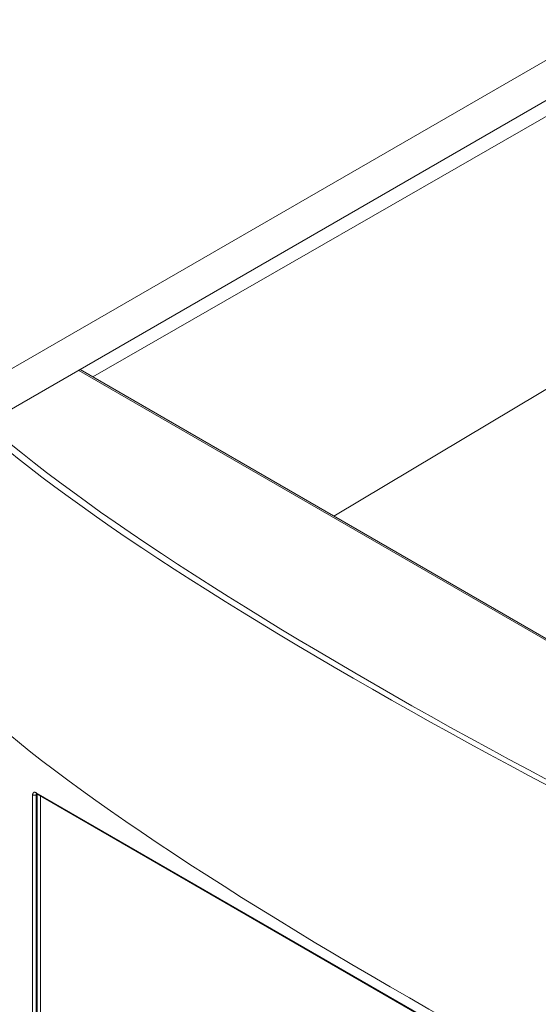
# Model space of a CAD drawing. Units: centimetres. Extents: x 22 to 3338, y -91 to 3420.
# Drawn here: x 2383 to 2452, y 2779 to 2911 of the extents above; entities that cross this region are included whole.
import ezdxf

# ---------------------------------------------------------------- set-up
doc = ezdxf.new("R2010")
doc.units = ezdxf.units.CM
doc.header["$MEASUREMENT"] = 0
doc.layers.add('layer 1', color=7, linetype='Continuous')
doc.styles.add('宋体', font='SimSun.ttf')
doc.dimstyles.new('ISO-25', dxfattribs={"dimtxt": 20, "dimasz": 2.5, "dimexe": 1.25, "dimexo": 0.625, "dimtad": 1, "dimtxsty": '宋体', "dimcen": 2.5, "dimclrd": 3, "dimclre": 3, "dimclrt": 3, "dimadec": 0, "dimazin": 0, "dimtfac": 1, "dimtmove": 0, "dimatfit": 3, "dimfxl": 1, "dimarcsym": 0})

# ---------------------------------------------------------------- blocks, each defined once
blk = doc.blocks.new('*D1')
at = {"color": 3, "lineweight": -2, "transparency": 16777216}
for p, q in [((2405.47, 3044.31), (2297.45, 3044.31)), ((2298.7, 3041.81), (2298.7, 2593.41)), ((2405.47, 2590.91), (2297.45, 2590.91))]:
    blk.add_line(p, q, dxfattribs=at)
at = {"color": 3, "transparency": 16777216}
for points in [[(2298.28, 3041.81), (2299.11, 3041.81), (2298.7, 3044.31)], [(2298.28, 2593.41), (2299.11, 2593.41), (2298.7, 2590.91)]]:
    blk.add_solid(points, dxfattribs=at)
at = {"layer": 'Defpoints', "color": 0, "transparency": 16777216}
for p in [(2406.09, 3044.31), (2298.7, 2590.91), (2406.09, 2590.91)]:
    blk.add_point(p, dxfattribs=at)
at = {"color": 3, "transparency": 16777216, "insert": (2285.13, 2817.61), "char_height": 20, "attachment_point": 5, "rotation": 90, "style": '宋体'}
blk.add_mtext('453,4 [17,850]', dxfattribs=at)
blk = doc.blocks.new('00000')
at = {"layer": 'layer 1', "lineweight": 9}
for points in [[(-380.9, 1236.08), (-380.9, 1236.08), (-412.28, 1227.32), (-412.28, 1227.32), (-412.28, 1227.32), (-412.28, 1227.32), (-437.67, 1220.35), (-437.67, 1220.35), (-437.67, 1220.35), (-437.67, 1220.35), (-442.32, 1214.15), (-442.32, 1214.15), (-442.32, 1214.15), (-442.32, 1214.15), (-464.02, 1204.27), (-464.02, 1204.27), (-464.02, 1204.27), (-464.02, 1204.27), (-481.45, 1183.54), (-481.45, 1183.54), (-481.45, 1183.54), (-481.45, 1183.54), (-483.97, 1168.62), (-483.97, 1168.62), (-483.97, 1168.62), (-483.97, 1168.62), (-497.73, 1156.8), (-497.73, 1156.8), (-497.73, 1156.8), (-497.73, 1156.8), (-499.28, 1142.27), (-499.28, 1142.27), (-499.28, 1142.27), (-499.28, 1142.27), (-507.8, 1120.96), (-507.8, 1120.96), (-507.8, 1120.96), (-507.8, 1120.96), (-497.73, 1100.23), (-497.73, 1100.23), (-497.73, 1100.23), (-497.73, 1100.23), (-497.73, 1061.86), (-497.73, 1061.86), (-497.73, 1061.86), (-497.73, 1061.86), (-501.22, 1039.39), (-501.22, 1039.39), (-501.22, 1039.39), (-501.22, 1039.39), (-497.73, 1032.8), (-497.73, 1032.8)], [(-456.05, 1094.19), (-456.05, 1094.19), (-456.05, 1094.19), (-456.05, 1094.19), (-456.05, 1094.19), (-456.05, 1094.19), (-456.05, 1094.18), (-456.05, 1094.18), (-456.05, 1094.18), (-456.05, 1094.18), (-456.05, 1094.18), (-456.05, 1094.18), (-456.05, 1094.18), (-456.05, 1094.18), (-456.05, 1094.18), (-456.05, 1094.18), (-456.05, 1094.18), (-456.05, 1094.18), (-456.05, 1094.18), (-456.05, 1094.18), (-456.05, 1094.18), (-456.05, 1094.18), (-456.04, 1094.18), (-456.04, 1094.18), (-456.04, 1094.18), (-456.04, 1094.18), (-456.04, 1094.18), (-456.04, 1094.18), (-456.04, 1094.18), (-456.04, 1094.18), (-456.03, 1094.18), (-456.03, 1094.18), (-456.03, 1094.18), (-456.03, 1094.18), (-456.03, 1094.18), (-456.03, 1094.18), (-456.03, 1094.18), (-456.03, 1094.18), (-456.02, 1094.18), (-456.02, 1094.18), (-456.02, 1094.18), (-456.02, 1094.18), (-456.02, 1094.17), (-456.02, 1094.17), (-456.02, 1094.17), (-456.02, 1094.17), (-456.01, 1094.17), (-456.01, 1094.17), (-456.01, 1094.17), (-456.01, 1094.17), (-456, 1094.17), (-456, 1094.17)]]:
    blk.add_open_spline(points, degree=3, knots=[0, 0, 0, 0, 0.076923, 0.076923, 0.076923, 0.076923, 0.153846, 0.153846, 0.153846, 0.153846, 0.230769, 0.230769, 0.230769, 0.230769, 0.307692, 0.307692, 0.307692, 0.307692, 0.384615, 0.384615, 0.384615, 0.384615, 0.461538, 0.461538, 0.461538, 0.461538, 0.538462, 0.538462, 0.538462, 0.538462, 0.615385, 0.615385, 0.615385, 0.615385, 0.692308, 0.692308, 0.692308, 0.692308, 0.769231, 0.769231, 0.769231, 0.769231, 0.846154, 0.846154, 0.846154, 0.846154, 0.923077, 0.923077, 0.923077, 0.923077, 1, 1, 1, 1], dxfattribs=at)
for points in [[(-403.24, 1229.77), (-403.24, 1229.77), (-194.34, 1109.16), (-194.34, 1109.16)], [(-460.02, 1150.83), (-460.02, 1150.83), (-382, 1195.88), (-382, 1195.88)], [(-460.02, 1145.41), (-460.02, 1145.41), (-382.01, 1190.45), (-382.01, 1190.45)], [(-326.6, 1079.75), (-326.6, 1079.75), (-450.17, 1151.09), (-450.17, 1151.09)], [(-326.16, 1027.72), (-364.78, 1041.61), (-446.39, 1086.83), (-467.59, 1109.37)], [(-456, 1094.17), (-456, 1094.17), (-400.97, 1062.39), (-400.97, 1062.39)]]:
    blk.add_open_spline(points, degree=3, dxfattribs=at)
at = {"layer": 'layer 1', "color": 9, "lineweight": 9}
for points, knots in [([(-448.49, 1150.12), (-448.49, 1150.12), (-382, 1188.32), (-382, 1188.32), (-382, 1188.32), (-382, 1188.32), (-260.03, 1118.18), (-260.03, 1118.18)], [0, 0, 0, 0, 0.5, 0.5, 0.5, 0.5, 1, 1, 1, 1]), ([(-382.97, 1153.53), (-382.97, 1153.53), (-383.65, 1151.61), (-383.65, 1151.61), (-383.65, 1151.61), (-383.65, 1151.61), (-384.95, 1150.1), (-384.95, 1150.1), (-384.95, 1150.1), (-384.95, 1150.1), (-416.14, 1131.44), (-416.14, 1131.44)], [0, 0, 0, 0, 0.333333, 0.333333, 0.333333, 0.333333, 0.666667, 0.666667, 0.666667, 0.666667, 1, 1, 1, 1]), ([(-456.07, 1094.32), (-456.07, 1094.32), (-456.09, 1094.33), (-456.09, 1094.33), (-456.09, 1094.33), (-456.09, 1094.33), (-456.11, 1094.34), (-456.11, 1094.34), (-456.11, 1094.34), (-456.11, 1094.34), (-456.13, 1094.35), (-456.13, 1094.35), (-456.13, 1094.35), (-456.13, 1094.35), (-456.15, 1094.36), (-456.15, 1094.36), (-456.15, 1094.36), (-456.15, 1094.36), (-456.16, 1094.36), (-456.16, 1094.36), (-456.16, 1094.36), (-456.16, 1094.36), (-456.18, 1094.37), (-456.18, 1094.37), (-456.18, 1094.37), (-456.18, 1094.37), (-456.2, 1094.37), (-456.2, 1094.37), (-456.2, 1094.37), (-456.2, 1094.37), (-456.22, 1094.38), (-456.22, 1094.38), (-456.22, 1094.38), (-456.22, 1094.38), (-456.23, 1094.38), (-456.23, 1094.38), (-456.23, 1094.38), (-456.23, 1094.38), (-456.25, 1094.38), (-456.25, 1094.38), (-456.25, 1094.38), (-456.25, 1094.38), (-456.27, 1094.39), (-456.27, 1094.39), (-456.27, 1094.39), (-456.27, 1094.39), (-456.28, 1094.39), (-456.28, 1094.39), (-456.28, 1094.39), (-456.28, 1094.39), (-456.3, 1094.39), (-456.3, 1094.39), (-456.3, 1094.39), (-456.3, 1094.39), (-456.31, 1094.39), (-456.31, 1094.39), (-456.31, 1094.39), (-456.31, 1094.39), (-456.33, 1094.38), (-456.33, 1094.38), (-456.33, 1094.38), (-456.33, 1094.38), (-456.34, 1094.38), (-456.34, 1094.38), (-456.34, 1094.38), (-456.34, 1094.38), (-456.36, 1094.38), (-456.36, 1094.38), (-456.36, 1094.38), (-456.36, 1094.38), (-456.37, 1094.37), (-456.37, 1094.37), (-456.37, 1094.37), (-456.37, 1094.37), (-456.39, 1094.37), (-456.39, 1094.37), (-456.39, 1094.37), (-456.39, 1094.37), (-456.4, 1094.36), (-456.4, 1094.36), (-456.4, 1094.36), (-456.4, 1094.36), (-456.41, 1094.35), (-456.41, 1094.35), (-456.41, 1094.35), (-456.41, 1094.35), (-456.43, 1094.35), (-456.43, 1094.35), (-456.43, 1094.35), (-456.43, 1094.35), (-456.44, 1094.34), (-456.44, 1094.34), (-456.44, 1094.34), (-456.44, 1094.34), (-456.45, 1094.33), (-456.45, 1094.33), (-456.45, 1094.33), (-456.45, 1094.33), (-456.46, 1094.32), (-456.46, 1094.32), (-456.46, 1094.32), (-456.46, 1094.32), (-456.47, 1094.31), (-456.47, 1094.31), (-456.47, 1094.31), (-456.47, 1094.31), (-456.48, 1094.3), (-456.48, 1094.3), (-456.48, 1094.3), (-456.48, 1094.3), (-456.49, 1094.28), (-456.49, 1094.28), (-456.49, 1094.28), (-456.49, 1094.28), (-456.5, 1094.27), (-456.5, 1094.27), (-456.5, 1094.27), (-456.5, 1094.27), (-456.5, 1094.26), (-456.5, 1094.26), (-456.5, 1094.26), (-456.5, 1094.26), (-456.51, 1094.24), (-456.51, 1094.24), (-456.51, 1094.24), (-456.51, 1094.24), (-456.52, 1094.23), (-456.52, 1094.23), (-456.52, 1094.23), (-456.52, 1094.23), (-456.52, 1094.21), (-456.52, 1094.21), (-456.52, 1094.21), (-456.52, 1094.21), (-456.53, 1094.2), (-456.53, 1094.2), (-456.53, 1094.2), (-456.53, 1094.2), (-456.54, 1094.18), (-456.54, 1094.18), (-456.54, 1094.18), (-456.54, 1094.18), (-456.54, 1094.16), (-456.54, 1094.16), (-456.54, 1094.16), (-456.54, 1094.16), (-456.54, 1094.14), (-456.54, 1094.14), (-456.54, 1094.14), (-456.54, 1094.14), (-456.55, 1094.12), (-456.55, 1094.12), (-456.55, 1094.12), (-456.55, 1094.12), (-456.55, 1094.11), (-456.55, 1094.11), (-456.55, 1094.11), (-456.55, 1094.11), (-456.55, 1094.09), (-456.55, 1094.09), (-456.55, 1094.09), (-456.55, 1094.09), (-456.55, 1094.07), (-456.55, 1094.07), (-456.55, 1094.07), (-456.55, 1094.07), (-456.55, 1094.05), (-456.55, 1094.05)], [0, 0, 0, 0, 0.02381, 0.02381, 0.02381, 0.02381, 0.047619, 0.047619, 0.047619, 0.047619, 0.071429, 0.071429, 0.071429, 0.071429, 0.095238, 0.095238, 0.095238, 0.095238, 0.119048, 0.119048, 0.119048, 0.119048, 0.142857, 0.142857, 0.142857, 0.142857, 0.166667, 0.166667, 0.166667, 0.166667, 0.190476, 0.190476, 0.190476, 0.190476, 0.214286, 0.214286, 0.214286, 0.214286, 0.238095, 0.238095, 0.238095, 0.238095, 0.261905, 0.261905, 0.261905, 0.261905, 0.285714, 0.285714, 0.285714, 0.285714, 0.309524, 0.309524, 0.309524, 0.309524, 0.333333, 0.333333, 0.333333, 0.333333, 0.357143, 0.357143, 0.357143, 0.357143, 0.380952, 0.380952, 0.380952, 0.380952, 0.404762, 0.404762, 0.404762, 0.404762, 0.428571, 0.428571, 0.428571, 0.428571, 0.452381, 0.452381, 0.452381, 0.452381, 0.47619, 0.47619, 0.47619, 0.47619, 0.5, 0.5, 0.5, 0.5, 0.52381, 0.52381, 0.52381, 0.52381, 0.547619, 0.547619, 0.547619, 0.547619, 0.571429, 0.571429, 0.571429, 0.571429, 0.595238, 0.595238, 0.595238, 0.595238, 0.619048, 0.619048, 0.619048, 0.619048, 0.642857, 0.642857, 0.642857, 0.642857, 0.666667, 0.666667, 0.666667, 0.666667, 0.690476, 0.690476, 0.690476, 0.690476, 0.714286, 0.714286, 0.714286, 0.714286, 0.738095, 0.738095, 0.738095, 0.738095, 0.761905, 0.761905, 0.761905, 0.761905, 0.785714, 0.785714, 0.785714, 0.785714, 0.809524, 0.809524, 0.809524, 0.809524, 0.833333, 0.833333, 0.833333, 0.833333, 0.857143, 0.857143, 0.857143, 0.857143, 0.880952, 0.880952, 0.880952, 0.880952, 0.904762, 0.904762, 0.904762, 0.904762, 0.928571, 0.928571, 0.928571, 0.928571, 0.952381, 0.952381, 0.952381, 0.952381, 0.97619, 0.97619, 0.97619, 0.97619, 1, 1, 1, 1]), ([(-456.55, 1094.05), (-456.55, 1094.05), (-456.54, 1094.04), (-456.54, 1094.04), (-456.54, 1094.04), (-456.54, 1094.04), (-456.53, 1094.03), (-456.53, 1094.03), (-456.53, 1094.03), (-456.53, 1094.03), (-456.52, 1094.03), (-456.52, 1094.03), (-456.52, 1094.03), (-456.52, 1094.03), (-456.51, 1094.02), (-456.51, 1094.02), (-456.51, 1094.02), (-456.51, 1094.02), (-456.5, 1094.02), (-456.5, 1094.02), (-456.5, 1094.02), (-456.5, 1094.02), (-456.48, 1094.01), (-456.48, 1094.01), (-456.48, 1094.01), (-456.48, 1094.01), (-456.47, 1094.01), (-456.47, 1094.01), (-456.47, 1094.01), (-456.47, 1094.01), (-456.46, 1094.01), (-456.46, 1094.01), (-456.46, 1094.01), (-456.46, 1094.01), (-456.44, 1094), (-456.44, 1094), (-456.44, 1094), (-456.44, 1094), (-456.43, 1094), (-456.43, 1094), (-456.43, 1094), (-456.43, 1094), (-456.41, 1094), (-456.41, 1094), (-456.41, 1094), (-456.41, 1094), (-456.4, 1094), (-456.4, 1094), (-456.4, 1094), (-456.4, 1094), (-456.39, 1093.99), (-456.39, 1093.99), (-456.39, 1093.99), (-456.39, 1093.99), (-456.37, 1093.99), (-456.37, 1093.99), (-456.37, 1093.99), (-456.37, 1093.99), (-456.36, 1093.99), (-456.36, 1093.99), (-456.36, 1093.99), (-456.36, 1093.99), (-456.34, 1093.99), (-456.34, 1093.99), (-456.34, 1093.99), (-456.34, 1093.99), (-456.33, 1093.99), (-456.33, 1093.99), (-456.33, 1093.99), (-456.33, 1093.99), (-456.31, 1093.99), (-456.31, 1093.99), (-456.31, 1093.99), (-456.31, 1093.99), (-456.3, 1093.99), (-456.3, 1093.99), (-456.3, 1093.99), (-456.3, 1093.99), (-456.28, 1093.99), (-456.28, 1093.99), (-456.28, 1093.99), (-456.28, 1093.99), (-456.27, 1093.99), (-456.27, 1093.99), (-456.27, 1093.99), (-456.27, 1093.99), (-456.25, 1093.99), (-456.25, 1093.99), (-456.25, 1093.99), (-456.25, 1093.99), (-456.24, 1093.99), (-456.24, 1093.99), (-456.24, 1093.99), (-456.24, 1093.99), (-456.23, 1094), (-456.23, 1094), (-456.23, 1094), (-456.23, 1094), (-456.21, 1094), (-456.21, 1094), (-456.21, 1094), (-456.21, 1094), (-456.2, 1094), (-456.2, 1094), (-456.2, 1094), (-456.2, 1094), (-456.18, 1094), (-456.18, 1094), (-456.18, 1094), (-456.18, 1094), (-456.17, 1094.01), (-456.17, 1094.01), (-456.17, 1094.01), (-456.17, 1094.01), (-456.16, 1094.01), (-456.16, 1094.01), (-456.16, 1094.01), (-456.16, 1094.01), (-456.14, 1094.01), (-456.14, 1094.01), (-456.14, 1094.01), (-456.14, 1094.01), (-456.13, 1094.02), (-456.13, 1094.02), (-456.13, 1094.02), (-456.13, 1094.02), (-456.12, 1094.02), (-456.12, 1094.02), (-456.12, 1094.02), (-456.12, 1094.02), (-456.11, 1094.03), (-456.11, 1094.03), (-456.11, 1094.03), (-456.11, 1094.03), (-456.1, 1094.03), (-456.1, 1094.03), (-456.1, 1094.03), (-456.1, 1094.03), (-456.09, 1094.04), (-456.09, 1094.04), (-456.09, 1094.04), (-456.09, 1094.04), (-456.07, 1094.05), (-456.07, 1094.05)], [0, 0, 0, 0, 0.027778, 0.027778, 0.027778, 0.027778, 0.055556, 0.055556, 0.055556, 0.055556, 0.083333, 0.083333, 0.083333, 0.083333, 0.111111, 0.111111, 0.111111, 0.111111, 0.138889, 0.138889, 0.138889, 0.138889, 0.166667, 0.166667, 0.166667, 0.166667, 0.194444, 0.194444, 0.194444, 0.194444, 0.222222, 0.222222, 0.222222, 0.222222, 0.25, 0.25, 0.25, 0.25, 0.277778, 0.277778, 0.277778, 0.277778, 0.305556, 0.305556, 0.305556, 0.305556, 0.333333, 0.333333, 0.333333, 0.333333, 0.361111, 0.361111, 0.361111, 0.361111, 0.388889, 0.388889, 0.388889, 0.388889, 0.416667, 0.416667, 0.416667, 0.416667, 0.444444, 0.444444, 0.444444, 0.444444, 0.472222, 0.472222, 0.472222, 0.472222, 0.5, 0.5, 0.5, 0.5, 0.527778, 0.527778, 0.527778, 0.527778, 0.555556, 0.555556, 0.555556, 0.555556, 0.583333, 0.583333, 0.583333, 0.583333, 0.611111, 0.611111, 0.611111, 0.611111, 0.638889, 0.638889, 0.638889, 0.638889, 0.666667, 0.666667, 0.666667, 0.666667, 0.694444, 0.694444, 0.694444, 0.694444, 0.722222, 0.722222, 0.722222, 0.722222, 0.75, 0.75, 0.75, 0.75, 0.777778, 0.777778, 0.777778, 0.777778, 0.805556, 0.805556, 0.805556, 0.805556, 0.833333, 0.833333, 0.833333, 0.833333, 0.861111, 0.861111, 0.861111, 0.861111, 0.888889, 0.888889, 0.888889, 0.888889, 0.916667, 0.916667, 0.916667, 0.916667, 0.944444, 0.944444, 0.944444, 0.944444, 0.972222, 0.972222, 0.972222, 0.972222, 1, 1, 1, 1]), ([(-456.02, 1094.18), (-456.02, 1094.18), (-456.02, 1094.18), (-456.02, 1094.18), (-456.02, 1094.18), (-456.02, 1094.18), (-456.03, 1094.19), (-456.03, 1094.19), (-456.03, 1094.19), (-456.03, 1094.19), (-456.04, 1094.19), (-456.04, 1094.19), (-456.04, 1094.19), (-456.04, 1094.19), (-456.04, 1094.2), (-456.04, 1094.2), (-456.04, 1094.2), (-456.04, 1094.2), (-456.05, 1094.21), (-456.05, 1094.21), (-456.05, 1094.21), (-456.05, 1094.21), (-456.05, 1094.22), (-456.05, 1094.22), (-456.05, 1094.22), (-456.05, 1094.22), (-456.06, 1094.23), (-456.06, 1094.23), (-456.06, 1094.23), (-456.06, 1094.23), (-456.06, 1094.23), (-456.06, 1094.23), (-456.06, 1094.23), (-456.06, 1094.23), (-456.06, 1094.24), (-456.06, 1094.24), (-456.06, 1094.24), (-456.06, 1094.24), (-456.07, 1094.25), (-456.07, 1094.25), (-456.07, 1094.25), (-456.07, 1094.25), (-456.07, 1094.26), (-456.07, 1094.26), (-456.07, 1094.26), (-456.07, 1094.26), (-456.07, 1094.27), (-456.07, 1094.27), (-456.07, 1094.27), (-456.07, 1094.27), (-456.07, 1094.29), (-456.07, 1094.29), (-456.07, 1094.29), (-456.07, 1094.29), (-456.07, 1094.3), (-456.07, 1094.3), (-456.07, 1094.3), (-456.07, 1094.3), (-456.07, 1094.31), (-456.07, 1094.31), (-456.07, 1094.31), (-456.07, 1094.31), (-456.07, 1094.32), (-456.07, 1094.32)], [0, 0, 0, 0, 0.0625, 0.0625, 0.0625, 0.0625, 0.125, 0.125, 0.125, 0.125, 0.1875, 0.1875, 0.1875, 0.1875, 0.25, 0.25, 0.25, 0.25, 0.3125, 0.3125, 0.3125, 0.3125, 0.375, 0.375, 0.375, 0.375, 0.4375, 0.4375, 0.4375, 0.4375, 0.5, 0.5, 0.5, 0.5, 0.5625, 0.5625, 0.5625, 0.5625, 0.625, 0.625, 0.625, 0.625, 0.6875, 0.6875, 0.6875, 0.6875, 0.75, 0.75, 0.75, 0.75, 0.8125, 0.8125, 0.8125, 0.8125, 0.875, 0.875, 0.875, 0.875, 0.9375, 0.9375, 0.9375, 0.9375, 1, 1, 1, 1]), ([(-456.07, 1094.05), (-456.07, 1094.05), (-456.07, 1094.06), (-456.07, 1094.06), (-456.07, 1094.06), (-456.07, 1094.06), (-456.07, 1094.07), (-456.07, 1094.07), (-456.07, 1094.07), (-456.07, 1094.07), (-456.07, 1094.08), (-456.07, 1094.08), (-456.07, 1094.08), (-456.07, 1094.08), (-456.07, 1094.09), (-456.07, 1094.09), (-456.07, 1094.09), (-456.07, 1094.09), (-456.07, 1094.1), (-456.07, 1094.1), (-456.07, 1094.1), (-456.07, 1094.1), (-456.07, 1094.11), (-456.07, 1094.11), (-456.07, 1094.11), (-456.07, 1094.11), (-456.06, 1094.12), (-456.06, 1094.12), (-456.06, 1094.12), (-456.06, 1094.12), (-456.06, 1094.13), (-456.06, 1094.13), (-456.06, 1094.13), (-456.06, 1094.13), (-456.06, 1094.14), (-456.06, 1094.14), (-456.06, 1094.14), (-456.06, 1094.14), (-456.05, 1094.15), (-456.05, 1094.15), (-456.05, 1094.15), (-456.05, 1094.15), (-456.05, 1094.16), (-456.05, 1094.16)], [0, 0, 0, 0, 0.090909, 0.090909, 0.090909, 0.090909, 0.181818, 0.181818, 0.181818, 0.181818, 0.272727, 0.272727, 0.272727, 0.272727, 0.363636, 0.363636, 0.363636, 0.363636, 0.454545, 0.454545, 0.454545, 0.454545, 0.545455, 0.545455, 0.545455, 0.545455, 0.636364, 0.636364, 0.636364, 0.636364, 0.727273, 0.727273, 0.727273, 0.727273, 0.818182, 0.818182, 0.818182, 0.818182, 0.909091, 0.909091, 0.909091, 0.909091, 1, 1, 1, 1]), ([(-456.05, 1094.16), (-456.05, 1094.16), (-456.04, 1094.16), (-456.04, 1094.16), (-456.04, 1094.16), (-456.04, 1094.16), (-456.04, 1094.17), (-456.04, 1094.17)], [0, 0, 0, 0, 0.5, 0.5, 0.5, 0.5, 1, 1, 1, 1]), ([(-456, 1094.17), (-456, 1094.17), (-456.01, 1094.17), (-456.01, 1094.17), (-456.01, 1094.17), (-456.01, 1094.17), (-456.02, 1094.18), (-456.02, 1094.18)], [0, 0, 0, 0, 0.5, 0.5, 0.5, 0.5, 1, 1, 1, 1]), ([(-455.96, 1094.14), (-455.96, 1094.14), (-455.96, 1094.13), (-455.96, 1094.13), (-455.96, 1094.13), (-455.96, 1094.13), (-455.96, 1094.11), (-455.96, 1094.11)], [0, 0, 0, 0, 0.5, 0.5, 0.5, 0.5, 1, 1, 1, 1]), ([(-455.96, 1094.11), (-455.96, 1094.11), (-455.94, 1094.12), (-455.94, 1094.12), (-455.94, 1094.12), (-455.94, 1094.12), (-455.93, 1094.13), (-455.93, 1094.13)], [0, 0, 0, 0, 0.5, 0.5, 0.5, 0.5, 1, 1, 1, 1])]:
    blk.add_open_spline(points, degree=3, knots=knots, dxfattribs=at)
for points in [[(-326.81, 1079.63), (-326.81, 1079.63), (-450.36, 1150.96), (-450.36, 1150.96)], [(-325.7, 1066.78), (-364.32, 1080.68), (-446.38, 1124.78), (-467.58, 1147.32)], [(-326.2, 1067.64), (-364.82, 1081.54), (-445.68, 1125.39), (-466.88, 1147.92)], [(-456.55, 1018.78), (-456.55, 1018.78), (-456.55, 1094.05), (-456.55, 1094.05)], [(-456.07, 1094.32), (-456.07, 1094.32), (-400.99, 1062.52), (-400.99, 1062.52)], [(-456.07, 1094.05), (-456.07, 1094.05), (-455.96, 1094.11), (-455.96, 1094.11)], [(-456.07, 1018.78), (-456.07, 1018.78), (-456.07, 1094.05), (-456.07, 1094.05)], [(-456.04, 1094.17), (-456.04, 1094.17), (-456.03, 1094.18), (-456.03, 1094.18)], [(-456.03, 1094.18), (-456.03, 1094.18), (-456.03, 1094.18), (-456.03, 1094.18)], [(-455.96, 1018.85), (-455.96, 1018.85), (-455.96, 1094.11), (-455.96, 1094.11)], [(-455.96, 1094.11), (-455.96, 1094.11), (-455.96, 1094.11), (-455.96, 1094.11)], [(-455.48, 1018.85), (-455.48, 1018.85), (-455.48, 1093.86), (-455.48, 1093.86)]]:
    blk.add_open_spline(points, degree=3, dxfattribs=at)

msp = doc.modelspace()

# ---------------------------------------------------------------- block references
msp.add_blockref('00000', (2840.869, 1712.964))

# ---------------------------------------------------------------- dimensions: what is measured, and where the dimension line sits
dim = msp.add_linear_dim(base=(2298.695, 2590.913), p1=(2406.091, 3044.313), p2=(2406.091, 2590.913), angle=90, dimstyle='ISO-25')
dim.commit()
dim.dimension.update_dxf_attribs({"geometry": '*D1', "text_midpoint": (2298.695, 2817.613), "dimtype": 160})

doc.saveas('drawing.dxf')
